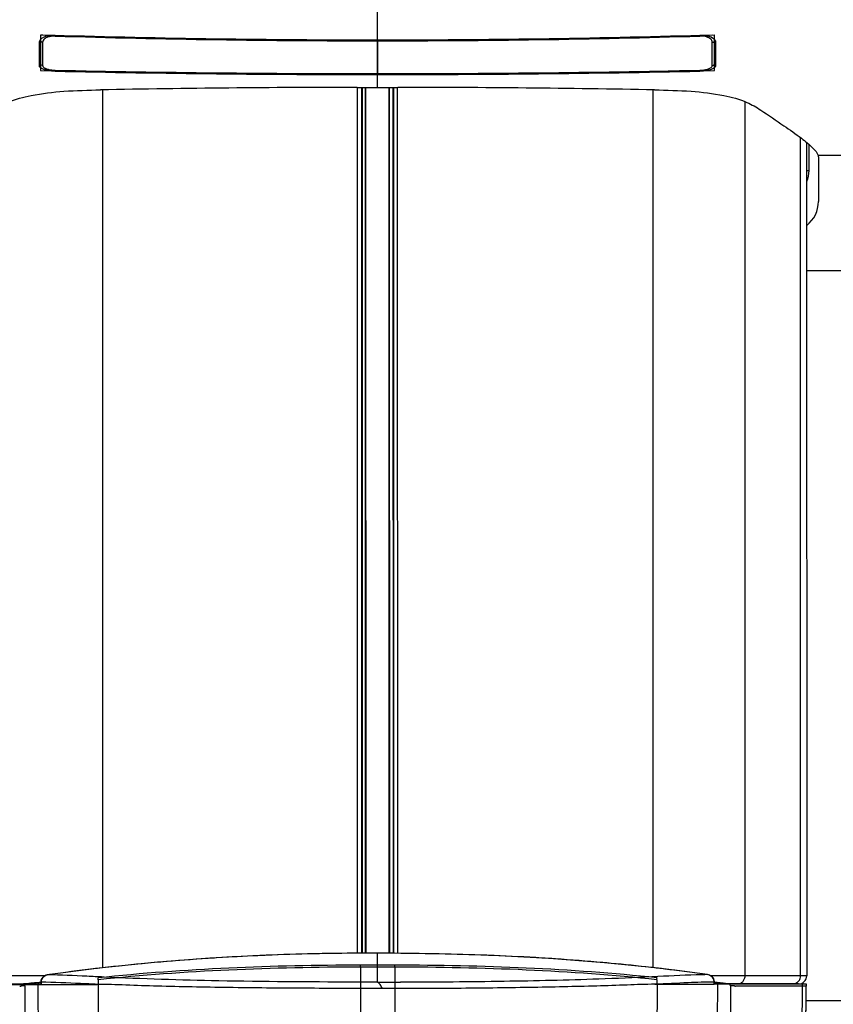
# Model space of a CAD drawing. Units: millimetres. Extents: x 0 to 594, y 0 to 420.
# Drawn here: x 112 to 134, y 257 to 284 of the extents above; entities that cross this region are included whole.
import ezdxf

# ---------------------------------------------------------------- set-up
doc = ezdxf.new("R2010")
doc.units = ezdxf.units.MM
doc.header["$LTSCALE"] = 32.67
doc.layers.get('0').update_dxf_attribs({"linetype": 'CONTINUOUS'})
doc.layers.add('SUPERFICI', color=7, linetype='CONTINUOUS')

msp = doc.modelspace()

# ---------------------------------------------------------------- linework, layer by layer
at = {"color": 9, "linetype": 'CONTINUOUS'}
for p, q in [((121.813, 283.0424), (121.813, 285.1859)), ((113.2337, 283.1561), (113.2341, 283.1685)), ((113.2341, 283.1685), (113.2345, 283.1817)), ((130.3918, 283.1685), (130.3914, 283.1817)), ((130.3922, 283.1561), (130.3918, 283.1685)), ((112.8318, 282.9871), (112.8318, 282.9034)), ((112.8318, 282.9866), (112.8318, 282.9034)), ((112.8318, 282.9034), (112.8318, 282.9025)), ((112.9002, 282.99), (112.9003, 282.883)), ((112.9003, 282.883), (112.9004, 282.4248)), ((112.9004, 282.883), (112.9003, 282.7774)), ((112.9004, 282.99), (112.9004, 282.883)), ((121.813, 283.0424), (121.813, 283.0559)), ((121.813, 283.0307), (121.813, 283.0424)), ((121.813, 283.0307), (121.813, 282.1422)), ((130.7256, 282.5708), (130.7256, 282.99)), ((130.7256, 282.7774), (130.7257, 282.99)), ((130.7941, 282.9034), (130.7942, 283.0268)), ((130.7941, 282.9034), (130.7942, 283.0267)), ((130.7941, 282.9025), (130.7941, 282.9034)), ((112.9003, 282.7774), (112.9003, 282.5708)), ((112.9003, 282.5708), (112.9003, 282.3703)), ((112.9004, 282.4248), (112.9005, 282.3703)), ((130.7255, 282.4698), (130.7256, 282.5708)), ((130.7255, 282.3703), (130.7255, 282.4698)), ((130.7256, 282.4698), (130.7256, 282.5708)), ((130.7256, 282.3703), (130.7256, 282.4698)), ((113.2359, 282.2483), (113.2358, 282.245)), ((121.813, 281.7912), (121.813, 282.1324)), ((130.3901, 282.2483), (130.3902, 282.245)), ((114.49, 281.7234), (114.4922, 258.3478)), ((121.2808, 258.7346), (121.2786, 281.7915)), ((121.3884, 281.7914), (121.3906, 258.7354)), ((121.4026, 281.7914), (121.4048, 258.7355)), ((121.4937, 258.7362), (121.4916, 281.7913)), ((121.5078, 258.7363), (121.5056, 281.7913)), ((122.1241, 258.7353), (122.1219, 281.7913)), ((122.1381, 258.7351), (122.136, 281.7913)), ((122.2249, 281.7914), (122.2271, 258.7341)), ((122.2391, 281.7914), (122.2413, 258.734)), ((122.3511, 258.7328), (122.3489, 281.7915)), ((129.1376, 281.7233), (129.1398, 258.3524)), ((131.5984, 258.1386), (131.5962, 281.4114)), ((133.0767, 258.1388), (133.0746, 280.4515)), ((133.29, 280.277), (133.29, 279.5764)), ((137.0228, 279.9731), (133.5427, 279.9731)), ((133.2361, 279.5764), (133.29, 279.5764)), ((133.2364, 276.914), (137.1228, 276.914)), ((121.8159, 258.7381), (121.7109, 258.7384)), ((121.8159, 258.7381), (121.7109, 258.7378)), ((121.816, 257.9665), (121.8159, 258.7386)), ((121.939, 258.7376), (121.8159, 258.7381)), ((121.939, 258.7373), (121.8159, 258.7381)), ((121.816, 258.3698), (121.3583, 258.369)), ((121.3583, 258.369), (121.3606, 251.9394)), ((122.2736, 258.3691), (121.816, 258.3698)), ((122.2736, 258.3691), (122.2725, 251.9395)), ((112.9552, 258.1369), (112.0336, 258.1368)), ((112.8571, 257.965), (112.8475, 257.965)), ((112.8571, 257.965), (112.8571, 257.9089)), ((113.0843, 258.1695), (113.0316, 258.162)), ((113.0843, 258.1691), (113.0316, 258.162)), ((113.0316, 258.162), (113.0327, 258.1625)), ((114.3813, 258.0306), (114.3784, 257.8428)), ((114.5378, 258.1018), (114.5176, 258.1027)), ((121.816, 257.9665), (121.1662, 257.9688)), ((122.466, 257.9654), (122.4238, 257.9654)), ((129.131, 258.1088), (129.114, 258.108)), ((129.2507, 258.032), (129.2537, 257.8442)), ((130.6005, 258.167), (130.521, 258.1776)), ((130.6005, 258.167), (130.5212, 258.1782)), ((130.6005, 258.167), (130.5994, 258.1675)), ((131.5984, 258.1386), (130.6827, 258.1386)), ((130.7749, 257.97), (130.7846, 257.97)), ((130.7749, 257.9106), (130.7749, 257.97)), ((133.2381, 258.1388), (131.5985, 258.1386)), ((112.3373, 257.8652), (112.3182, 257.8636)), ((112.4236, 257.8711), (112.3373, 257.8652)), ((112.7653, 257.9407), (112.7393, 257.9389)), ((112.8571, 257.9089), (114.3491, 257.909)), ((129.1956, 257.9104), (130.7749, 257.9106)), ((130.8927, 257.9406), (130.8668, 257.9424)), ((131.2351, 257.8713), (131.2085, 257.8729)), ((131.3139, 257.8654), (131.2351, 257.8713)), ((133.2275, 257.8602), (131.4253, 257.86)), ((137.1228, 257.4707), (133.2231, 257.4707))]:
    msp.add_line(p, q, dxfattribs=at)
at = {"color": 7, "linetype": 'CONTINUOUS'}
for p, q in [((112.813, 282.8232), (112.813, 282.9871)), ((112.8335, 282.824), (112.8318, 282.9034)), ((130.7924, 282.824), (130.7941, 282.9034)), ((130.7941, 282.9024), (130.7957, 282.9112)), ((130.7957, 282.9112), (130.7957, 282.9115)), ((130.8129, 282.9871), (130.813, 282.5123)), ((112.8129, 282.3651), (112.813, 282.8232)), ((130.813, 282.5123), (130.813, 282.3651)), ((112.9455, 282.3008), (113.0007, 282.2797)), ((113.0007, 282.2797), (113.067, 282.263)), ((113.2353, 282.2219), (113.2074, 282.2224)), ((130.4186, 282.2224), (130.3906, 282.2218)), ((130.5514, 282.2615), (130.6187, 282.2777)), ((121.2757, 281.7915), (121.813, 281.7912)), ((121.813, 281.7912), (122.3502, 281.7915)), ((133.236, 280.3214), (133.2381, 258.1388)), ((133.5504, 279.9054), (133.5504, 278.7517)), ((112.8053, 257.957), (112.7424, 257.9511)), ((112.8471, 257.9609), (112.8053, 257.957)), ((112.8475, 257.965), (112.8475, 257.9146)), ((130.7777, 258.0199), (130.7643, 258.0542)), ((130.7846, 257.9106), (130.7846, 257.97)), ((130.8584, 257.9557), (130.7848, 257.9627)), ((130.9385, 257.9483), (130.8584, 257.9557)), ((110.404, 257.9086), (112.8571, 257.9089)), ((112.3679, 257.9168), (110.6142, 257.9167)), ((112.3512, 257.9153), (112.3334, 257.9136)), ((112.3678, 257.9168), (112.3512, 257.9153)), ((112.3712, 257.9171), (112.3678, 257.9168)), ((112.3936, 257.9192), (112.3712, 257.9171)), ((112.4185, 257.9215), (112.3936, 257.9192)), ((112.4767, 257.9268), (112.4185, 257.9215)), ((112.5892, 257.937), (112.4767, 257.9268)), ((112.5892, 257.937), (112.4767, 257.9268)), ((112.6351, 257.9412), (112.5892, 257.937)), ((112.6859, 257.9458), (112.6351, 257.9412)), ((112.7424, 257.9511), (112.6859, 257.9458)), ((133.228, 257.9108), (130.7749, 257.9106)), ((131.0117, 257.9416), (130.9385, 257.9483)), ((131.0777, 257.9356), (131.0117, 257.9416)), ((131.1865, 257.9257), (131.0777, 257.9356)), ((131.23, 257.9218), (131.1865, 257.9257)), ((131.2639, 257.9186), (131.23, 257.9218)), ((131.2672, 257.9183), (131.2639, 257.9186)), ((133.0179, 257.9188), (131.264, 257.9186)), ((131.2987, 257.9154), (131.2672, 257.9183)), ((133.2266, 257.7975), (133.2273, 257.8602)), ((133.2267, 257.7975), (133.228, 257.9108)), ((133.2273, 257.8602), (133.228, 257.9108))]:
    msp.add_line(p, q, dxfattribs=at)
for points in [[(113.067, 282.263), (113.1421, 282.2513), (113.2199, 282.2455), (113.2358, 282.245)], [(113.2358, 282.245), (114.4798, 282.2196), (115.9036, 282.1963), (117.3621, 282.1781), (118.8553, 282.165), (120.3832, 282.1569), (121.813, 282.1544)], [(121.813, 282.1544), (123.2306, 282.1569), (124.7584, 282.1649), (126.2517, 282.178), (127.7102, 282.1961), (129.134, 282.2194), (130.3902, 282.245)], [(130.3902, 282.245), (130.3999, 282.2453), (130.477, 282.2505), (130.5514, 282.2615)], [(121.8159, 258.7386), (120.3689, 258.7277), (118.8529, 258.6823), (117.3521, 258.6027), (115.8682, 258.4885), (114.4031, 258.3387), (113.0327, 258.1625)], [(130.5994, 258.1675), (129.2887, 258.337), (127.8558, 258.485), (126.3829, 258.5985), (124.8715, 258.6771), (123.3234, 258.7222), (121.8159, 258.7386)], [(112.8707, 258.0549), (112.8562, 258.0209), (112.8486, 257.9854), (112.8475, 257.965)], [(113.0327, 258.1625), (113.0268, 258.1616), (112.9872, 258.1514), (112.9508, 258.1349), (112.9188, 258.1128), (112.8918, 258.0858), (112.8707, 258.0549)], [(130.7643, 258.0542), (130.7444, 258.0856), (130.7184, 258.1134), (130.6871, 258.1364), (130.6514, 258.154), (130.6121, 258.1653), (130.5994, 258.1675)], [(130.7846, 257.97), (130.784, 257.9841), (130.7777, 258.0199)]]:
    msp.add_lwpolyline(points, dxfattribs=at)
for centre, radius, start, end in [((113.1691, 282.5777), 0.6042, 99.39675, 102.72744), ((121.6766, 566.3352), 283.2793, 268.286353, 270.027585), ((121.9494, 566.3394), 283.2835, 269.972412, 271.713618), ((130.4569, 282.578), 0.604, 77.24721, 80.60243), ((121.5493, 668.2566), 386.1243, 268.766214, 270.039121), ((122.0766, 668.2634), 386.1311, 269.960878, 271.233763), ((121.7532, -108.9437), 390.7355, 90.070022, 91.072441), ((121.9054, -105.6631), 387.4549, 88.923319, 89.934217), ((132.7504, 278.7517), 0.8, 307.48451, 360)]:
    msp.add_arc(centre, radius, start, end, dxfattribs=at)
at = {"color": 9, "linetype": 'CONTINUOUS'}
for centre, radius, start, end in [((113.2149, 282.5506), 0.6058, 88.21646, 97.26284), ((121.6755, 567.2686), 284.2379, 268.298079, 270.027702), ((121.9504, 567.2748), 284.2441, 269.9723, 271.701886), ((130.411, 282.5286), 0.6277, 89.09822, 91.71535), ((121.5544, 662.4834), 380.3261, 268.746712, 270.038946), ((122.0714, 662.4999), 380.3425, 269.961069, 271.253248), ((121.1065, 199.8458), 58.8759, 94.933194, 95.263534), ((121.292, 197.6319), 61.0975, 93.744343, 94.927963), ((121.4354, 195.5316), 63.2026, 93.542195, 93.749805), ((121.5405, 193.7817), 64.9558, 92.566716, 93.539353), ((121.5802, 192.9721), 65.7663, 92.239085, 92.569687), ((121.5855, 192.832), 65.9064, 91.147769, 92.238859), ((121.5882, 192.7075), 66.031, 90.876251, 91.14798), ((121.5899, 192.5853), 66.1533, 89.895188, 90.876076), ((121.531, 163.1788), 95.5598, 88.969248, 89.755325), ((121.7145, 174.5707), 84.1664, 88.814581, 88.954665), ((121.9396, 184.4466), 74.2879, 87.855636, 88.830601), ((122.2139, 192.2679), 66.4618, 87.666957, 87.839583), ((122.3704, 195.9115), 62.8149, 86.518526, 87.67433), ((122.5539, 199.05), 59.6711, 86.162075, 86.511365), ((122.705, 201.2463), 57.4696, 84.906409, 86.165871), ((122.8204, 202.589), 56.1219, 84.6687, 84.90205), ((120.492, 205.5394), 53.1489, 96.75014, 98.01179), ((120.6958, 203.8602), 54.8403, 96.50699, 96.75538), ((120.9039, 201.9847), 56.7273, 95.258, 96.50119), ((121.8222, 151.9178), 106.5035, 90.003329, 90.249448), ((121.83, 151.9178), 106.5035, 89.7614, 90.00752), ((122.9298, 203.7292), 54.9765, 83.5643, 84.67178), ((123.0826, 205.1069), 53.5903, 83.16145, 83.56153), ((123.2596, 206.5559), 52.1306, 81.99288, 83.16498), ((113.0666, 257.9466), 0.2182, 102.38657, 106.17267), ((113.0668, 257.9459), 0.219, 99.23966, 102.38826), ((122.4247, 430.5505), 172.5851, 269.797911, 269.999677), ((130.5805, 257.969), 0.1945, 13.34432, 27.37898), ((130.5833, 257.9699), 0.1916, 0.05134, 13.27631), ((131.3661, 258.1389), 0.2323, 344.90332, 359.94315), ((132.8565, 258.1391), 0.2205, 303.80016, 315.01794), ((112.1405, 259.9731), 2.1169, 274.02817, 274.81444), ((112.702, 253.813), 4.1152, 94.24703, 94.80725), ((112.714, 253.6518), 4.2768, 93.72992, 94.24725), ((112.723, 253.5141), 4.4147, 93.38469, 93.7308), ((110.63, 288.6642), 30.7976, 273.41089, 273.78406), ((110.2551, 294.3824), 36.528, 273.77898, 273.8997), ((110.009, 297.8906), 40.0448, 273.94669, 274.06392), ((133.6132, 297.8603), 40.0122, 265.94676, 266.06418), ((133.3733, 294.431), 36.5746, 266.11111, 266.23478), ((132.8458, 286.2659), 28.3924, 266.21482, 266.61561), ((130.9099, 253.5159), 4.4147, 86.28014, 86.62615), ((130.9189, 253.6534), 4.2769, 85.7636, 86.28102), ((130.9309, 253.8147), 4.1151, 85.20344, 85.76383), ((131.4912, 259.9761), 2.1181, 265.19774, 265.98499), ((131.3891, 258.1181), 0.1995, 270.08597, 281.88155)]:
    msp.add_arc(centre, radius, start, end, dxfattribs=at)
at = {"color": 7, "linetype": 'CONTINUOUS'}
for centre, major_axis, ratio, start_param, end_param in [((133.0179, 258.1388), (0.2203, 0), 0.9986961, -1.5707963, 0), ((133.1774, 257.8608), (0.0501, 0), 0.9989063, -0.0128836, 0.2598036)]:
    msp.add_ellipse(centre, major_axis=major_axis, ratio=ratio, start_param=start_param, end_param=end_param, dxfattribs=at)
for points, knots in [([(112.8954, 283.1109), (112.9047, 283.1169), (112.9486, 283.1422), (112.9974, 283.1584), (113.036, 283.1671)], [0, 0, 0, 0, 0.2176445, 1, 1, 1, 1]), ([(130.5902, 283.167), (130.6126, 283.162), (130.6832, 283.1415), (130.7525, 283.1034), (130.784, 283.0634)], [0, 0, 0, 0, 0.3107122, 1, 1, 1, 1]), ([(112.8121, 282.8627), (112.8147, 282.8587), (112.8212, 282.8508), (112.8288, 282.8438), (112.8329, 282.8404)], [0, 0, 0, 0, 0.4723671, 1, 1, 1, 1]), ([(112.8318, 282.9034), (112.8318, 282.9067), (112.8312, 282.9135), (112.8299, 282.9201), (112.8291, 282.9234)], [0, 0, 0, 0, 0.4980847, 1, 1, 1, 1]), ([(130.793, 282.8404), (130.7971, 282.8438), (130.8047, 282.8507), (130.8112, 282.8587), (130.8139, 282.8627)], [0, 0, 0, 0, 0.5276471, 1, 1, 1, 1]), ([(130.7978, 282.927), (130.7967, 282.9231), (130.7949, 282.9153), (130.7942, 282.9073), (130.7941, 282.9034)], [0, 0, 0, 0, 0.5022112, 1, 1, 1, 1]), ([(112.8206, 282.3382), (112.8182, 282.3424), (112.8144, 282.3511), (112.8129, 282.3605), (112.8129, 282.3651)], [0, 0, 0, 0, 0.5175778, 1, 1, 1, 1]), ([(130.813, 282.3651), (130.813, 282.3605), (130.8116, 282.351), (130.8077, 282.3423), (130.8053, 282.3381)], [0, 0, 0, 0, 0.4822625, 1, 1, 1, 1]), ([(113.0567, 282.2356), (113.0337, 282.2393), (112.9597, 282.2544), (112.8832, 282.2783), (112.843, 282.3124)], [0, 0, 0, 0, 0.3068611, 1, 1, 1, 1]), ([(130.7831, 282.3124), (130.7778, 282.308), (130.7514, 282.2887), (130.721, 282.2755), (130.6968, 282.2668)], [0, 0, 0, 0, 0.211818, 1, 1, 1, 1]), ([(111.6097, 281.1847), (111.7266, 281.263), (112.0373, 281.4422), (112.6704, 281.6057), (113.4972, 281.7034), (114.1148, 281.7172), (114.44, 281.7233)], [0, 0, 0, 0, 0.1446216, 0.3657585, 0.6656254, 1, 1, 1, 1]), ([(129.1858, 281.7233), (129.5111, 281.7172), (130.1287, 281.7034), (130.9556, 281.6057), (131.5886, 281.4422), (131.8993, 281.263), (132.0162, 281.1847)], [0, 0, 0, 0, 0.3343748, 0.6342393, 0.8553779, 1, 1, 1, 1]), ([(132.0162, 281.1847), (132.2212, 281.0475), (132.5849, 280.8045), (133.0565, 280.4739), (133.3686, 280.2197), (133.519, 280.0505), (133.5427, 279.9731)], [0, 0, 0, 0, 0.3770767, 0.6699298, 0.8762531, 1, 1, 1, 1]), ([(133.5427, 279.9731), (133.544, 279.9688), (133.5498, 279.9468), (133.5504, 279.9237), (133.5504, 279.9054)], [0, 0, 0, 0, 0.1957083, 1, 1, 1, 1]), ([(121.9458, 257.7969), (121.2549, 257.7998), (119.8888, 257.8024), (118.1994, 257.8157), (116.895, 257.8386), (115.9827, 257.8598), (115.1399, 257.8848), (114.6031, 257.9117), (114.3491, 257.909)], [0, 0, 0, 0, 0.2728032, 0.5394084, 0.6670243, 0.7879451, 0.8997203, 1, 1, 1, 1]), ([(129.1956, 257.9104), (128.9504, 257.9112), (128.4343, 257.8879), (127.6261, 257.8635), (126.7553, 257.842), (125.5131, 257.8177), (123.9048, 257.799), (122.604, 257.795), (121.9458, 257.7969)], [0, 0, 0, 0, 0.1014439, 0.2136626, 0.3345392, 0.4618392, 0.7276639, 1, 1, 1, 1])]:
    msp.add_open_spline(points, degree=3, knots=knots, dxfattribs=at)
at = {"color": 9, "linetype": 'CONTINUOUS'}
for points, knots in [([(113.1383, 283.1515), (113.126, 283.1499), (113.0816, 283.1427), (113.038, 283.1297), (113.0085, 283.1162)], [0, 0, 0, 0, 0.276224, 1, 1, 1, 1]), ([(130.6082, 283.1203), (130.5953, 283.1257), (130.535, 283.1471), (130.4706, 283.1555), (130.4209, 283.1563)], [0, 0, 0, 0, 0.2196599, 1, 1, 1, 1]), ([(113.0085, 283.1162), (112.9951, 283.1101), (112.9536, 283.088), (112.9163, 283.0517), (112.9055, 283.0208)], [0, 0, 0, 0, 0.3092481, 1, 1, 1, 1]), ([(112.9005, 282.3703), (112.9005, 282.3664), (112.9017, 282.3582), (112.9052, 282.3506), (112.9073, 282.3469)], [0, 0, 0, 0, 0.4816797, 1, 1, 1, 1]), ([(130.6265, 282.2864), (130.6375, 282.2903), (130.6713, 282.3042), (130.7058, 282.3249), (130.7186, 282.3468)], [0, 0, 0, 0, 0.3145329, 1, 1, 1, 1]), ([(130.7186, 282.3468), (130.7208, 282.3505), (130.7242, 282.3581), (130.7255, 282.3664), (130.7255, 282.3703)], [0, 0, 0, 0, 0.5184598, 1, 1, 1, 1]), ([(112.9263, 282.3251), (112.9307, 282.3214), (112.9531, 282.305), (112.9787, 282.2938), (112.9992, 282.2864)], [0, 0, 0, 0, 0.2122367, 1, 1, 1, 1]), ([(112.9992, 282.2864), (113.0157, 282.2805), (113.0928, 282.2582), (113.1733, 282.2497), (113.2359, 282.2483)], [0, 0, 0, 0, 0.2192302, 1, 1, 1, 1]), ([(130.3901, 282.2483), (130.4119, 282.2488), (130.4917, 282.2534), (130.5718, 282.2667), (130.6265, 282.2864)], [0, 0, 0, 0, 0.2725834, 1, 1, 1, 1]), ([(121.3585, 258.4204), (120.1919, 258.4162), (117.8622, 258.3739), (115.5375, 258.2028), (114.3812, 258.0818)], [0, 0, 0, 0, 0.5008539, 1, 1, 1, 1]), ([(121.3583, 258.369), (120.1917, 258.3648), (117.8622, 258.3225), (115.5376, 258.1516), (114.3813, 258.0306)], [0, 0, 0, 0, 0.5008524, 1, 1, 1, 1]), ([(121.3583, 258.369), (121.3583, 258.3751), (121.3584, 258.3923), (121.3578, 258.4094), (121.3585, 258.4204)], [0, 0, 0, 0, 0.3569053, 1, 1, 1, 1]), ([(122.2736, 258.3691), (122.2737, 258.3752), (122.2735, 258.3923), (122.2742, 258.4095), (122.2735, 258.4205)], [0, 0, 0, 0, 0.3569027, 1, 1, 1, 1]), ([(129.2508, 258.0832), (128.0945, 258.204), (125.7698, 258.3746), (123.4401, 258.4165), (122.2735, 258.4205)], [0, 0, 0, 0, 0.499147, 1, 1, 1, 1]), ([(129.2507, 258.032), (128.0944, 258.1527), (125.7698, 258.3232), (123.4402, 258.3651), (122.2736, 258.3691)], [0, 0, 0, 0, 0.4991485, 1, 1, 1, 1]), ([(114.3491, 257.909), (114.2024, 257.9156), (113.7053, 257.9386), (113.208, 257.9638), (112.8571, 257.965)], [0, 0, 0, 0, 0.2950307, 1, 1, 1, 1]), ([(114.5176, 258.1027), (114.3715, 258.1096), (113.8763, 258.1333), (113.381, 258.1597), (113.0316, 258.162)], [0, 0, 0, 0, 0.2951458, 1, 1, 1, 1]), ([(114.3813, 258.0306), (114.3801, 258.042), (114.3809, 258.0576), (114.3772, 258.0777), (114.3812, 258.0818)], [0, 0, 0, 0, 0.6696647, 1, 1, 1, 1]), ([(121.1662, 257.9688), (119.9735, 257.9731), (117.7633, 257.9811), (115.5541, 258.0544), (114.5378, 258.1018)], [0, 0, 0, 0, 0.539667, 1, 1, 1, 1]), ([(121.9458, 257.7969), (121.9256, 257.8335), (121.891, 257.895), (121.843, 257.9534), (121.816, 257.9665)], [0, 0, 0, 0, 0.5821741, 1, 1, 1, 1]), ([(129.114, 258.108), (128.6429, 258.086), (127.3329, 258.0298), (125.1166, 257.98), (123.3716, 257.9656), (122.466, 257.9654)], [0, 0, 0, 0, 0.2127643, 0.591471, 1, 1, 1, 1]), ([(130.6005, 258.167), (130.4988, 258.1664), (130.0086, 258.1552), (129.5191, 258.127), (129.131, 258.1088)], [0, 0, 0, 0, 0.2074399, 1, 1, 1, 1]), ([(130.7749, 257.97), (130.5436, 257.9693), (130.017, 257.9498), (129.4909, 257.9236), (129.1956, 257.9104)], [0, 0, 0, 0, 0.4389834, 1, 1, 1, 1]), ([(129.2507, 258.032), (129.252, 258.0434), (129.2511, 258.059), (129.2548, 258.0791), (129.2508, 258.0832)], [0, 0, 0, 0, 0.66972, 1, 1, 1, 1]), ([(112.4236, 257.8711), (112.4228, 257.5749), (112.4125, 256.9823), (112.4757, 256.3907), (112.5307, 256.0998)], [0, 0, 0, 0, 0.5001242, 1, 1, 1, 1]), ([(112.4498, 257.917), (112.4518, 257.918), (112.4559, 257.9197), (112.4602, 257.9208), (112.4624, 257.9212)], [0, 0, 0, 0, 0.5028895, 1, 1, 1, 1]), ([(112.7686, 257.9089), (112.7724, 257.627), (112.7699, 257.0636), (112.8172, 256.5007), (112.8592, 256.2223)], [0, 0, 0, 0, 0.5003199, 1, 1, 1, 1]), ([(130.8635, 257.9106), (130.8597, 257.6287), (130.8623, 257.0653), (130.8151, 256.5024), (130.7732, 256.224)], [0, 0, 0, 0, 0.5003199, 1, 1, 1, 1]), ([(131.2085, 257.8729), (131.2093, 257.5767), (131.2198, 256.9841), (131.1566, 256.3925), (131.1016, 256.1015)], [0, 0, 0, 0, 0.5001241, 1, 1, 1, 1]), ([(131.1822, 257.9188), (131.1802, 257.9198), (131.1762, 257.9215), (131.1719, 257.9226), (131.1697, 257.923)], [0, 0, 0, 0, 0.5028887, 1, 1, 1, 1]), ([(133.1211, 257.9108), (133.1166, 257.6082), (133.1202, 257.003), (133.0562, 256.3989), (133.0004, 256.1017)], [0, 0, 0, 0, 0.5001558, 1, 1, 1, 1])]:
    msp.add_open_spline(points, degree=3, knots=knots, dxfattribs=at)
at = {"color": 7, "linetype": 'CONTINUOUS'}
for points in [[(113.0704, 283.1738), (113.1149, 283.1812), (113.1603, 283.1839), (113.2053, 283.1825)], [(130.4206, 283.1825), (130.4657, 283.1839), (130.5111, 283.1812), (130.5555, 283.1738)], [(112.813, 282.9871), (112.813, 283.0143), (112.825, 283.042), (112.8419, 283.0634)], [(112.8291, 282.9234), (112.8261, 282.935), (112.8208, 282.9463), (112.8136, 282.9558)], [(112.8419, 283.0634), (112.8567, 283.0821), (112.8755, 283.0978), (112.8954, 283.1109)], [(130.784, 283.0634), (130.7939, 283.0509), (130.8021, 283.0368), (130.8072, 283.0218)], [(130.8072, 283.0218), (130.8109, 283.0107), (130.8129, 282.9988), (130.8129, 282.9871)], [(112.843, 282.3124), (112.8343, 282.3197), (112.8262, 282.3283), (112.8206, 282.3382)], [(130.8053, 282.3381), (130.7996, 282.3283), (130.7917, 282.3198), (130.7831, 282.3124)], [(113.2074, 282.2224), (113.157, 282.2235), (113.1065, 282.2277), (113.0567, 282.2356)], [(130.5687, 282.2356), (130.5191, 282.2277), (130.4688, 282.2235), (130.4186, 282.2224)], [(130.6968, 282.2668), (130.6554, 282.2521), (130.6121, 282.2424), (130.5687, 282.2356)], [(133.206, 256.9261), (133.223, 257.2162), (133.2233, 257.507), (133.2266, 257.7975)], [(133.2061, 256.9261), (133.2246, 257.237), (133.2235, 257.5488), (133.2275, 257.8602)]]:
    msp.add_open_spline(points, degree=3, dxfattribs=at)
at = {"color": 9, "linetype": 'CONTINUOUS'}
for points in [[(130.6355, 283.1073), (130.6266, 283.1121), (130.6175, 283.1164), (130.6082, 283.1203)], [(112.9002, 282.99), (112.8827, 282.9905), (112.8636, 282.9993), (112.8529, 283.0132)], [(112.9055, 283.0208), (112.9021, 283.0109), (112.9002, 283.0004), (112.9002, 282.99)], [(130.6819, 283.0753), (130.6679, 283.0879), (130.652, 283.0984), (130.6355, 283.1073)], [(130.7137, 283.036), (130.7058, 283.0509), (130.6945, 283.0641), (130.6819, 283.0753)], [(130.7257, 282.99), (130.7257, 283.0059), (130.7212, 283.022), (130.7137, 283.036)], [(130.7257, 282.99), (130.7433, 282.9905), (130.7623, 282.9993), (130.773, 283.0132)], [(112.9005, 282.3703), (112.8772, 282.3709), (112.8508, 282.3892), (112.8441, 282.4115)], [(112.9073, 282.3469), (112.9121, 282.3386), (112.9189, 282.3314), (112.9263, 282.3251)], [(130.7255, 282.3703), (130.7487, 282.3709), (130.7752, 282.3892), (130.7818, 282.4115)], [(133.29, 279.5764), (133.29, 279.475), (133.2717, 279.3719), (133.2363, 279.2768)], [(112.8733, 258.042), (112.8628, 258.018), (112.8571, 257.9912), (112.8571, 257.965)], [(113.0058, 258.1562), (112.9498, 258.14), (112.8967, 258.0954), (112.8733, 258.042)], [(130.7532, 258.0584), (130.7245, 258.1139), (130.6621, 258.1569), (130.6005, 258.167)], [(131.4302, 257.9229), (131.457, 257.9285), (131.4831, 257.94), (131.5055, 257.9557)], [(131.5055, 257.9557), (131.5462, 257.9844), (131.5774, 258.0304), (131.5904, 258.0784)], [(132.857, 257.9188), (132.8996, 257.9188), (132.9438, 257.9322), (132.9791, 257.9559)], [(133.0124, 257.9832), (133.0351, 258.006), (133.0531, 258.0345), (133.0639, 258.0648)], [(133.0639, 258.0648), (133.0723, 258.0884), (133.0767, 258.1138), (133.0767, 258.1388)], [(112.4236, 257.8711), (112.4233, 257.8847), (112.4289, 257.8996), (112.4387, 257.9091)], [(112.7114, 257.9171), (112.717, 257.9275), (112.7277, 257.9368), (112.7393, 257.9389)], [(114.3784, 257.8428), (114.3789, 257.381), (114.3578, 256.9117), (114.4504, 256.4593)], [(129.2537, 257.8442), (129.2533, 257.3824), (129.2745, 256.9131), (129.182, 256.4607)], [(130.9154, 257.9188), (130.9117, 257.9286), (130.903, 257.9385), (130.8927, 257.9406)], [(131.2085, 257.8729), (131.2088, 257.8865), (131.2031, 257.9014), (131.1933, 257.9109)], [(131.4253, 257.86), (131.3978, 257.86), (131.3703, 257.8613), (131.3429, 257.8632)]]:
    msp.add_open_spline(points, degree=3, dxfattribs=at)
at = {"layer": 'SUPERFICI', "color": 7, "linetype": 'CONTINUOUS'}
for p, q in [((113.2341, 283.1685), (112.843, 283.1799)), ((112.843, 283.1799), (112.843, 282.2411)), ((112.9057, 283.1779), (112.8537, 283.1796)), ((113.071, 283.1728), (112.9057, 283.1779)), ((113.2341, 283.1679), (113.071, 283.1728)), ((130.7722, 283.1796), (130.3918, 283.1685)), ((130.421, 283.1687), (130.3919, 283.1679)), ((130.6012, 283.1742), (130.421, 283.1687)), ((130.783, 283.1799), (130.6012, 283.1742)), ((130.783, 282.2411), (130.783, 283.1799)), ((112.843, 282.2411), (113.2355, 282.2327)), ((112.843, 282.2411), (113.2355, 282.2321)), ((114.3878, 282.2086), (114.7352, 282.2023)), ((114.3878, 282.208), (114.7352, 282.2024)), ((117.0101, 282.1695), (117.3472, 282.1658)), ((117.0102, 282.1703), (117.3472, 282.1662)), ((117.3472, 282.1662), (118.8253, 282.1529)), ((117.3472, 282.1658), (118.354, 282.1565)), ((118.354, 282.1565), (118.8514, 282.1527)), ((118.8253, 282.1529), (120.3302, 282.1444)), ((118.8514, 282.1527), (119.6962, 282.1476)), ((119.6962, 282.1476), (120.3302, 282.1448)), ((123.2957, 282.1444), (123.9298, 282.1479)), ((123.2957, 282.1448), (123.9298, 282.1476)), ((123.9298, 282.1476), (124.7745, 282.1527)), ((123.9298, 282.1479), (124.7745, 282.1527)), ((124.7745, 282.1527), (125.2719, 282.1565)), ((124.8006, 282.1529), (126.2787, 282.1662)), ((125.2719, 282.1565), (126.2787, 282.1658)), ((126.2787, 282.1662), (126.6157, 282.1703)), ((126.2787, 282.1658), (126.6157, 282.1695)), ((128.8907, 282.2024), (129.238, 282.208)), ((128.8908, 282.2023), (129.238, 282.2086)), ((130.3904, 282.2321), (130.783, 282.2411)), ((130.3904, 282.2326), (130.783, 282.2411))]:
    msp.add_line(p, q, dxfattribs=at)
at = {"layer": 'SUPERFICI', "color": 6, "linetype": 'CONTINUOUS'}
for p, q in [((112.843, 283.1799), (112.843, 283.0626)), ((113.2049, 283.1694), (113.071, 283.1733)), ((113.0712, 283.1728), (113.071, 283.1728)), ((114.7826, 283.1257), (114.3798, 283.1358)), ((129.2463, 283.1358), (128.8436, 283.1257)), ((130.5548, 283.1733), (130.421, 283.1694)), ((130.7202, 283.1779), (130.6012, 283.1742)), ((117.3485, 283.0757), (116.8987, 283.0835)), ((117.3485, 283.0753), (116.8987, 283.0825)), ((118.845, 283.0568), (118.3502, 283.063)), ((118.845, 283.0567), (118.3502, 283.062)), ((120.3285, 283.0455), (119.7487, 283.0499)), ((120.3285, 283.0459), (119.7487, 283.0492)), ((123.8778, 283.0499), (123.2975, 283.0455)), ((123.8778, 283.0492), (123.2975, 283.0459)), ((125.2754, 283.063), (124.7811, 283.0568)), ((125.2754, 283.062), (124.7811, 283.0567)), ((126.7268, 283.0835), (126.2775, 283.0757)), ((126.7268, 283.0824), (126.2775, 283.0753)), ((130.783, 282.6853), (130.7829, 283.009)), ((130.783, 282.6853), (130.783, 282.7071)), ((130.783, 282.5323), (130.783, 282.6853)), ((112.843, 282.5323), (112.8429, 282.3842)), ((112.8429, 282.4192), (112.8429, 282.3842)), ((112.8429, 282.3842), (112.8429, 282.2411)), ((130.783, 282.4194), (130.783, 282.5323)), ((130.783, 282.4188), (130.783, 282.4237)), ((130.783, 282.2411), (130.783, 282.4194)), ((112.8429, 282.2411), (113.2355, 282.2327)), ((117.3472, 282.1662), (117.4021, 282.1656)), ((117.4021, 282.1656), (118.8514, 282.1527)), ((124.7745, 282.1527), (126.2238, 282.1656)), ((126.2238, 282.1656), (126.2787, 282.1662)), ((130.3904, 282.2327), (130.783, 282.2411))]:
    msp.add_line(p, q, dxfattribs=at)
at = {"layer": 'SUPERFICI', "color": 9, "linetype": 'CONTINUOUS'}
msp.add_line((121.813, 282.1422), (121.813, 283.0424), dxfattribs=at)
at = {"layer": 'SUPERFICI', "color": 6, "linetype": 'CONTINUOUS'}
for points in [[(114.7826, 283.1261), (114.39, 283.135), (114.3798, 283.1353)], [(129.2463, 283.1353), (129.2362, 283.135), (128.8436, 283.1261)]]:
    msp.add_lwpolyline(points, dxfattribs=at)
for centre, radius, start, end in [((121.2799, 550.5342), 267.4874, 268.27008, 268.521844), ((121.4259, 556.3485), 273.3035, 268.607156, 268.834698), ((122.2001, 556.351), 273.306, 271.16531, 271.392878), ((122.3461, 550.5372), 267.4904, 271.478164, 271.729891), ((121.5234, 561.1548), 278.1108, 268.834759, 269.047187), ((121.6519, 569.2688), 286.2258, 269.138533, 269.339063), ((121.7353, 576.9202), 293.8777, 269.436487, 269.612691), ((121.7753, 584.3445), 301.3021, 269.724872, 270.007164), ((121.8507, 584.3498), 301.3074, 269.992834, 270.275128), ((121.8907, 576.9235), 293.881, 270.387417, 270.563523), ((121.974, 569.2741), 286.2311, 270.660853, 270.861472), ((122.1026, 561.1595), 278.1155, 270.952707, 271.165248), ((120.2441, 597.0048), 314.8506, 268.724479, 268.934223), ((120.9199, 634.4213), 352.2733, 268.994035, 269.178906), ((121.3525, 664.4207), 382.2758, 269.178507, 269.349146), ((121.8053, 689.8711), 407.7289, 269.792717, 270.001084), ((121.8207, 689.8778), 407.7356, 269.998914, 270.207274), ((122.2734, 664.4299), 382.2851, 270.650825, 270.821468), ((122.706, 634.4272), 352.2792, 270.821068, 271.005954), ((123.3818, 597.0103), 314.8562, 271.065746, 271.275497)]:
    msp.add_arc(centre, radius, start, end, dxfattribs=at)
at = {"layer": 'SUPERFICI', "color": 7, "linetype": 'CONTINUOUS'}
for centre, radius, start, end in [((121.6767, 567.1187), 284.0763, 268.296949, 270.027488), ((121.9493, 567.1229), 284.0805, 269.972509, 271.703022), ((120.2448, 597.0339), 314.8798, 268.724474, 268.934199), ((120.921, 634.4722), 352.3242, 268.994003, 269.178847), ((121.3475, 664.0492), 381.9043, 269.17847, 269.349275), ((121.8051, 689.9878), 407.8456, 269.792805, 270.001112), ((121.8209, 689.9945), 407.8524, 269.998886, 270.207186), ((122.2785, 664.0581), 381.9132, 270.650696, 270.821504), ((122.7049, 634.4782), 352.3303, 270.821127, 271.005986), ((123.3811, 597.0395), 314.8854, 271.06577, 271.275502)]:
    msp.add_arc(centre, radius, start, end, dxfattribs=at)

doc.saveas('drawing.dxf')
